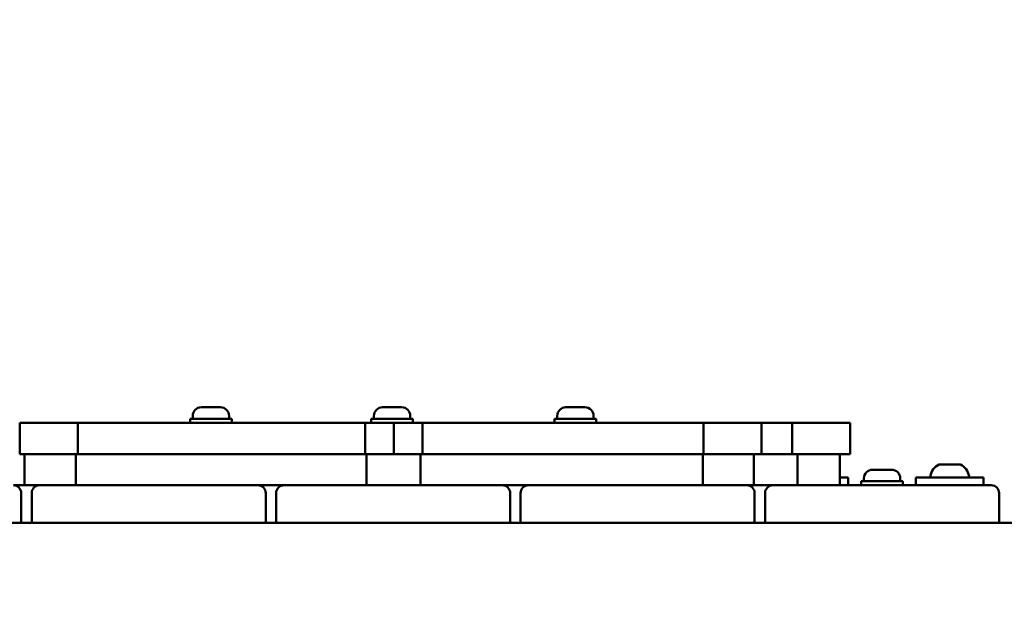
# Model space of a CAD drawing. Units: millimetres. Extents: x 0 to 26103, y -1725 to 2272.
# Drawn here: x 12127 to 12505, y 680 to 910 of the extents above; entities that cross this region are included whole.
import ezdxf

# ---------------------------------------------------------------- set-up
doc = ezdxf.new("R2010")
doc.units = ezdxf.units.MM
doc.layers.add('MD_Visible', color=7, linetype='Continuous', lineweight=50)
doc.styles.get("Standard").update_dxf_attribs({"font": 'GOTHIC.TTF'})
doc.dimstyles.new('ISO-25', dxfattribs={"dimtxt": 128, "dimasz": 64, "dimexe": 1.25, "dimexo": 0.625, "dimgap": 8, "dimtad": 1, "dimdec": 0, "dimlfac": 0.1, "dimrnd": 5, "dimtxsty": 'Standard', "dimcen": 0, "dimse1": 1, "dimse2": 1, "dimclrd": 256, "dimclre": 8, "dimclrt": 256, "dimadec": 0, "dimazin": 0, "dimtfac": 1, "dimtdec": 0, "dimtmove": 0, "dimatfit": 3, "dimfxl": 1, "dimlwd": 5, "dimlwe": 5, "dimarcsym": 0})

# ---------------------------------------------------------------- blocks, each defined once
blk = doc.blocks.new('CustomObjectsInViewport8_0')
at = {"layer": 'MD_Visible'}
for p, q in [((1881.67, 2571.11), (1888.97, 2571.11)), ((1951.36, 2571.11), (1958.66, 2571.11)), ((2021.85, 2571.11), (2029.15, 2571.11)), ((1878.32, 2567.76), (1878.32, 2566.71)), ((1892.32, 2567.76), (1892.32, 2566.71)), ((1948.01, 2567.76), (1948.01, 2566.71)), ((1962.01, 2567.76), (1962.01, 2566.71)), ((2018.5, 2567.76), (2018.5, 2566.71)), ((2032.5, 2567.76), (2032.5, 2566.71)), ((1811.8, 2565.11), (1834.15, 2565.11)), ((1811.8, 2565.11), (1811.8, 2553.11)), ((1834.15, 2565.11), (1834.15, 2553.11)), ((1893.32, 2566.71), (1877.32, 2566.71)), ((1877.32, 2566.71), (1877.32, 2565.11)), ((1893.32, 2566.71), (1893.32, 2565.11)), ((1944.59, 2565.11), (1955.66, 2565.11)), ((1944.59, 2565.11), (1944.59, 2553.11)), ((1963.01, 2566.71), (1947.01, 2566.71)), ((1947.01, 2566.71), (1947.01, 2565.11)), ((1955.66, 2565.11), (1955.66, 2553.11)), ((1955.66, 2565.11), (1966.74, 2565.11)), ((1963.01, 2566.71), (1963.01, 2565.11)), ((1966.74, 2565.11), (1966.74, 2553.11)), ((2033.5, 2566.71), (2017.5, 2566.71)), ((2017.5, 2566.71), (2017.5, 2565.11)), ((2033.5, 2566.71), (2033.5, 2565.11)), ((2074.72, 2565.11), (2097.07, 2565.11)), ((2074.72, 2565.11), (2074.72, 2553.11)), ((2097.07, 2565.11), (2097.07, 2553.11)), ((2108.82, 2565.11), (2101.49, 2565.11)), ((2108.82, 2565.11), (2131.17, 2565.11)), ((2108.82, 2565.11), (2108.82, 2553.11)), ((2131.17, 2565.11), (2131.17, 2553.11)), ((1811.8, 2553.11), (1834.15, 2553.11)), ((1813.66, 2541.11), (1813.66, 2553.11)), ((1833.37, 2541.11), (1833.37, 2553.11)), ((1944.59, 2553.11), (1955.66, 2553.11)), ((1945.12, 2541.11), (1945.12, 2553.11)), ((1955.66, 2553.11), (1966.74, 2553.11)), ((1965.98, 2541.11), (1965.98, 2553.11)), ((2074.49, 2541.11), (2074.49, 2553.11)), ((2074.72, 2553.11), (2097.07, 2553.11)), ((2094.15, 2541.11), (2094.15, 2553.11)), ((2108.82, 2553.11), (2101.49, 2553.11)), ((2108.82, 2553.11), (2131.17, 2553.11)), ((2110.89, 2541.11), (2110.89, 2553.11)), ((2127.19, 2541.11), (2127.19, 2553.11)), ((2165.51, 2549.11), (2165.75, 2549.11)), ((2166.09, 2549.11), (2165.75, 2549.11)), ((2166.09, 2549.11), (2166.43, 2549.11)), ((2166.43, 2549.11), (2168.73, 2549.11)), ((2170.08, 2549.11), (2172.39, 2549.11)), ((2172.39, 2549.11), (2172.73, 2549.11)), ((2173.06, 2549.11), (2172.73, 2549.11)), ((2173.06, 2549.11), (2173.3, 2549.11)), ((2139.76, 2547.11), (2147.06, 2547.11)), ((1903.41, 2541.11), (1819.41, 2541.11)), ((1997.41, 2541.11), (1913.41, 2541.11)), ((2091.41, 2541.11), (2007.41, 2541.11)), ((2101.41, 2541.11), (2185.41, 2541.11)), ((2130.41, 2544.11), (2127.19, 2544.11)), ((2130.41, 2541.11), (2130.41, 2544.11)), ((2151.41, 2542.71), (2135.41, 2542.71)), ((2135.41, 2542.71), (2135.41, 2541.11)), ((2136.41, 2543.76), (2136.41, 2542.71)), ((2150.41, 2543.76), (2150.41, 2542.71)), ((2151.41, 2542.71), (2151.41, 2541.11)), ((2182.41, 2544.11), (2156.41, 2544.11)), ((2156.41, 2541.11), (2156.41, 2544.11)), ((2182.41, 2541.11), (2182.41, 2544.11)), ((1812.41, 2526.65), (1812.41, 2538.11)), ((1816.41, 2538.11), (1816.41, 2526.65)), ((1906.41, 2526.65), (1906.41, 2538.11)), ((1910.41, 2538.11), (1910.41, 2526.65)), ((2000.41, 2526.65), (2000.41, 2538.11)), ((2004.41, 2538.11), (2004.41, 2526.65)), ((2094.41, 2526.65), (2094.41, 2538.11)), ((2098.41, 2538.11), (2098.41, 2526.65)), ((2188.41, 2526.65), (2188.41, 2538.11)), ((2315.24, 2526.65), (1514.62, 2526.65))]:
    blk.add_line(p, q, dxfattribs=at)
at = {"layer": 'MD_Visible', "extrusion": (0, 0, -1)}
for centre, radius, start, end in [((-1881.67, 2567.76), 3.35, 0, 90), ((-1888.97, 2567.76), 3.35, 90, 180), ((-1951.36, 2567.76), 3.35, 0, 90), ((-1958.66, 2567.76), 3.35, 90, 180), ((-2021.85, 2567.76), 3.35, 0, 90), ((-2029.15, 2567.76), 3.35, 90, 180), ((-2167.82, 2543.7), 5.93, 9.7166, 64.8561), ((-2165.51, 2548.61), 0.5, 64.8561, 90), ((-2173.3, 2548.61), 0.5, 90, 115.1439), ((-2170.99, 2543.7), 5.93, 115.1439, 170.2834), ((-2139.76, 2543.76), 3.35, 0, 90), ((-2147.06, 2543.76), 3.35, 90, 180), ((-2162.47, 2544.61), 0.5, 270, 9.7166), ((-2176.34, 2544.61), 0.5, 170.2834, 270)]:
    blk.add_arc(centre, radius, start, end, dxfattribs=at)
at = {"layer": 'MD_Visible'}
for centre, start, end in [((1809.41, 2538.11), 0, 90), ((1819.41, 2538.11), 90, 180), ((1903.41, 2538.11), 0, 90), ((1913.41, 2538.11), 90, 180), ((1997.41, 2538.11), 0, 90), ((2007.41, 2538.11), 90, 180), ((2091.41, 2538.11), 0, 90), ((2101.41, 2538.11), 90, 180), ((2185.41, 2538.11), 0, 90)]:
    blk.add_arc(centre, 3, start, end, dxfattribs=at)
for points, knots in [([(1944.59, 2565.11), (1943.62, 2565.11), (1942.65, 2565.11), (1941.65, 2565.11), (1935.86, 2565.11), (1929.79, 2565.11), (1923.2, 2565.11), (1918, 2565.11), (1912.69, 2565.11), (1906.01, 2565.11), (1903.16, 2565.11), (1900.04, 2565.11), (1895.64, 2565.11), (1888.38, 2565.11), (1881.03, 2565.11), (1873.39, 2565.11), (1865.34, 2565.11), (1859.05, 2565.11), (1855.01, 2565.11), (1853.29, 2565.11), (1851.72, 2565.11), (1850.05, 2565.11), (1844.95, 2565.11), (1839.64, 2565.11), (1835.38, 2565.11), (1834.96, 2565.11), (1834.56, 2565.11), (1834.15, 2565.11)], [-26.652853, -26.652853, -26.652853, -26.652853, -26.290119, -26.290119, -26.290119, -24.159409, -24.159409, -24.159409, -22.476599, -22.476599, -22.476599, -21.758154, -21.758154, -21.758154, -20.574331, -20.574331, -20.574331, -19.329204, -19.329204, -19.329204, -18.80097, -18.80097, -18.80097, -17.180602, -17.180602, -17.180602, -17.023333, -17.023333, -17.023333, -17.023333]), ([(2074.72, 2565.11), (2070.71, 2565.11), (2065.89, 2565.11), (2061.27, 2565.11), (2059.61, 2565.11), (2058.04, 2565.11), (2056.32, 2565.11), (2052.28, 2565.11), (2045.99, 2565.11), (2037.94, 2565.11), (2030.3, 2565.11), (2022.95, 2565.11), (2015.69, 2565.11), (2011.29, 2565.11), (2008.17, 2565.11), (2005.32, 2565.11), (1998.64, 2565.11), (1993.33, 2565.11), (1988.13, 2565.11), (1981.54, 2565.11), (1975.51, 2565.11), (1969.68, 2565.11), (1968.68, 2565.11), (1967.7, 2565.11), (1966.74, 2565.11)], [-16.9092585, -16.9092585, -16.9092585, -16.9092585, -16.8841764, -16.8841764, -16.8841764, -16.8751408, -16.8751408, -16.8751408, -16.8538425, -16.8538425, -16.8538425, -16.8335929, -16.8335929, -16.8335929, -16.8213036, -16.8213036, -16.8213036, -16.7925186, -16.7925186, -16.7925186, -16.7560722, -16.7560722, -16.7560722, -16.7498865, -16.7498865, -16.7498865, -16.7498865]), ([(2101.49, 2565.11), (2101.11, 2565.11), (2100.27, 2565.11), (2099.15, 2565.11), (2098.51, 2565.11), (2097.78, 2565.11), (2097.07, 2565.11)], [-16.643518607, -16.643518607, -16.643518607, -16.643518607, -16.639968068, -16.639968068, -16.639968068, -16.637919129, -16.637919129, -16.637919129, -16.637919129]), ([(1885.49, 2553.11), (1881.52, 2553.11), (1877.5, 2553.11), (1873.39, 2553.11), (1865.34, 2553.11), (1859.05, 2553.11), (1855.01, 2553.11), (1853.29, 2553.11), (1851.72, 2553.11), (1850.05, 2553.11), (1844.95, 2553.11), (1839.64, 2553.11), (1835.38, 2553.11), (1834.96, 2553.11), (1834.56, 2553.11), (1834.15, 2553.11)], [-21.210588, -21.210588, -21.210588, -21.210588, -20.574331, -20.574331, -20.574331, -19.329204, -19.329204, -19.329204, -18.80097, -18.80097, -18.80097, -17.180602, -17.180602, -17.180602, -17.023333, -17.023333, -17.023333, -17.023333]), ([(1885.49, 2553.11), (1886.46, 2553.11), (1887.44, 2553.11), (1893.08, 2553.11), (1897.36, 2553.11), (1905.7, 2553.11), (1909.93, 2553.11), (1922.28, 2553.11), (1929.79, 2553.11), (1937.79, 2553.11), (1938.54, 2553.11), (1939.29, 2553.11)], [17.336028, 17.336028, 17.336028, 17.336028, 17.459448, 17.459448, 18.049392, 18.049392, 18.901598, 18.901598, 20.684295, 20.684295, 20.86995, 20.86995, 20.86995, 20.86995]), ([(1944.59, 2553.11), (1943.62, 2553.11), (1942.65, 2553.11), (1941.65, 2553.11), (1940.87, 2553.11), (1940.08, 2553.11), (1939.29, 2553.11)], [-26.6528526, -26.6528526, -26.6528526, -26.6528526, -26.2901191, -26.2901191, -26.2901191, -26.0023075, -26.0023075, -26.0023075, -26.0023075]), ([(2051.65, 2553.11), (2047.97, 2553.11), (2043.35, 2553.11), (2037.94, 2553.11), (2030.3, 2553.11), (2022.95, 2553.11), (2015.69, 2553.11), (2011.29, 2553.11), (2008.17, 2553.11), (2005.32, 2553.11), (1998.64, 2553.11), (1993.33, 2553.11), (1988.13, 2553.11), (1981.54, 2553.11), (1975.51, 2553.11), (1969.68, 2553.11), (1968.68, 2553.11), (1967.7, 2553.11), (1966.74, 2553.11)], [-16.8681734, -16.8681734, -16.8681734, -16.8681734, -16.8538425, -16.8538425, -16.8538425, -16.8335929, -16.8335929, -16.8335929, -16.8213036, -16.8213036, -16.8213036, -16.7925186, -16.7925186, -16.7925186, -16.7560722, -16.7560722, -16.7560722, -16.7498865, -16.7498865, -16.7498865, -16.7498865]), ([(2051.65, 2553.11), (2053.18, 2553.11), (2054.54, 2553.11), (2057.42, 2553.11), (2058.98, 2553.11), (2065.42, 2553.11), (2070.39, 2553.11), (2074.49, 2553.11)], [30.514819, 30.514819, 30.514819, 30.514819, 30.7846, 30.7846, 31.178093, 31.178093, 32.316834, 32.316834, 32.316834, 32.316834]), ([(2074.49, 2553.11), (2074.49, 2553.11), (2074.52, 2553.11), (2074.61, 2553.11), (2074.66, 2553.11), (2074.72, 2553.11)], [32.95971533, 32.95971533, 32.95971533, 32.95971533, 33.0014115, 33.0014115, 33.03267006, 33.03267006, 33.03267006, 33.03267006]), ([(2101.49, 2553.11), (2101.11, 2553.11), (2100.27, 2553.11), (2099.15, 2553.11), (2098.51, 2553.11), (2097.78, 2553.11), (2097.07, 2553.11)], [-16.643518607, -16.643518607, -16.643518607, -16.643518607, -16.639968068, -16.639968068, -16.639968068, -16.637919129, -16.637919129, -16.637919129, -16.637919129]), ([(2165.75, 2549.11), (2165.75, 2549.11), (2165.75, 2549.11), (2165.75, 2549.11), (2165.77, 2549.11), (2165.83, 2549.1), (2165.87, 2549.1), (2165.97, 2549.1), (2166.04, 2549.1), (2166.2, 2549.11), (2166.31, 2549.11), (2166.42, 2549.11), (2166.42, 2549.11), (2166.43, 2549.11)], [-0.0006567, -0.0006567, -0.0006567, -0.0006567, 0, 0, 0.0394171, 0.0394171, 0.0702393, 0.0702393, 0.1010616, 0.1010616, 0.1404787, 0.1404787, 0.1411354, 0.1411354, 0.1411354, 0.1411354]), ([(2168.73, 2549.11), (2168.73, 2549.11), (2168.73, 2549.11), (2168.85, 2549.11), (2168.97, 2549.11), (2169.2, 2549.1), (2169.3, 2549.1), (2169.51, 2549.1), (2169.61, 2549.1), (2169.84, 2549.11), (2169.96, 2549.11), (2170.08, 2549.11), (2170.08, 2549.11), (2170.08, 2549.11)], [-0.0006567, -0.0006567, -0.0006567, -0.0006567, 0, 0, 0.0394171, 0.0394171, 0.0702393, 0.0702393, 0.1010616, 0.1010616, 0.1404787, 0.1404787, 0.1411354, 0.1411354, 0.1411354, 0.1411354]), ([(2172.39, 2549.11), (2172.39, 2549.11), (2172.39, 2549.11), (2172.51, 2549.11), (2172.61, 2549.11), (2172.78, 2549.1), (2172.84, 2549.1), (2172.94, 2549.1), (2172.98, 2549.1), (2173.05, 2549.11), (2173.06, 2549.11), (2173.06, 2549.11), (2173.06, 2549.11), (2173.06, 2549.11)], [-0.0006567, -0.0006567, -0.0006567, -0.0006567, 0, 0, 0.0394171, 0.0394171, 0.0702393, 0.0702393, 0.1010616, 0.1010616, 0.1404787, 0.1404787, 0.1411354, 0.1411354, 0.1411354, 0.1411354]), ([(1809.41, 2541.11), (1810.74, 2541.11), (1811.97, 2541.11), (1813.19, 2541.11), (1813.43, 2541.11), (1813.66, 2541.11)], [8.9601762, 8.9601762, 8.9601762, 8.9601762, 9.1230112, 9.1230112, 9.1646559, 9.1646559, 9.1646559, 9.1646559]), ([(1813.66, 2541.11), (1813.66, 2541.11), (1813.83, 2541.11), (1815.23, 2541.11), (1816.94, 2541.11), (1819.41, 2541.11)], [12.2081432, 12.2081432, 12.2081432, 12.2081432, 12.3199996, 12.3199996, 12.6499817, 12.6499817, 12.6499817, 12.6499817]), ([(1997.41, 2541.11), (1999.77, 2541.11), (2002.27, 2541.11), (2005.78, 2541.11), (2006.57, 2541.11), (2007.41, 2541.11)], [27.9232925, 27.9232925, 27.9232925, 27.9232925, 28.4400327, 28.4400327, 28.5858509, 28.5858509, 28.5858509, 28.5858509]), ([(2094.15, 2541.11), (2095.84, 2541.11), (2098.08, 2541.11), (2101.13, 2541.11), (2101.28, 2541.11), (2101.41, 2541.11)], [37.3128049, 37.3128049, 37.3128049, 37.3128049, 37.6611868, 37.6611868, 37.6811467, 37.6811467, 37.6811467, 37.6811467])]:
    blk.add_open_spline(points, degree=3, knots=knots, dxfattribs=at)
for points in [[(1903.41, 2541.11), (1907.04, 2541.11), (1910.3, 2541.11), (1913.41, 2541.11)], [(2091.41, 2541.11), (2093.08, 2541.11), (2094.15, 2541.11), (2094.15, 2541.11)]]:
    blk.add_open_spline(points, degree=3, dxfattribs=at)
blk = doc.blocks.new('*D10')
at = {"lineweight": 5, "transparency": 16777216}
blk.add_line((11398.25, -1660.5), (11398.25, 2006.43), dxfattribs=at)
at = {"transparency": 16777216}
for points in [[(11387.58, 2006.43), (11408.91, 2006.43), (11398.25, 2070.43)], [(11387.58, -1660.5), (11408.91, -1660.5), (11398.25, -1724.5)]]:
    blk.add_solid(points, dxfattribs=at)
at = {"layer": 'Defpoints', "color": 0, "transparency": 16777216}
for p in [(11398.25, 2070.43), (12487.87, 2070.43), (13041.39, -1724.5)]:
    blk.add_point(p, dxfattribs=at)
at = {"transparency": 16777216, "insert": (11323.03, 172.97), "char_height": 128, "attachment_point": 5, "rotation": 90}
blk.add_mtext('380', dxfattribs=at)
blk = doc.blocks.new('*D11')
at = {"lineweight": 5, "transparency": 16777216}
blk.add_line((11584.95, 2107.94), (13918.7, 2107.94), dxfattribs=at)
at = {"transparency": 16777216}
for points in [[(11584.95, 2118.61), (11584.95, 2097.28), (11520.95, 2107.94)], [(13918.7, 2118.61), (13918.7, 2097.28), (13982.7, 2107.94)]]:
    blk.add_solid(points, dxfattribs=at)
at = {"layer": 'Defpoints', "color": 0, "transparency": 16777216}
for p in [(13982.7, 2107.94), (13982.7, 891.56), (11520.95, 702.65)]:
    blk.add_point(p, dxfattribs=at)
at = {"transparency": 16777216, "insert": (12751.82, 2183.16), "char_height": 128, "attachment_point": 5}
blk.add_mtext('245', dxfattribs=at)

msp = doc.modelspace()

# ---------------------------------------------------------------- block references
at = {"layer": 'MD_Visible'}
msp.add_blockref('CustomObjectsInViewport8_0', (10314.75, -1810.39), dxfattribs=at)

# ---------------------------------------------------------------- dimensions: what is measured, and where the dimension line sits
dim = msp.add_linear_dim(base=(13982.7, 2107.94), p1=(11520.95, 702.65), p2=(13982.7, 891.56), dimstyle='ISO-25')
dim.commit()
dim.dimension.update_dxf_attribs({"geometry": '*D11', "text_midpoint": (12751.82, 2183.16)})
dim = msp.add_linear_dim(base=(11398.25, 2070.43), p1=(13041.39, -1724.5), p2=(12487.87, 2070.43), angle=90, dimstyle='ISO-25')
dim.commit()
dim.dimension.update_dxf_attribs({"geometry": '*D10', "text_midpoint": (11323.03, 172.97)})

doc.saveas('drawing.dxf')
